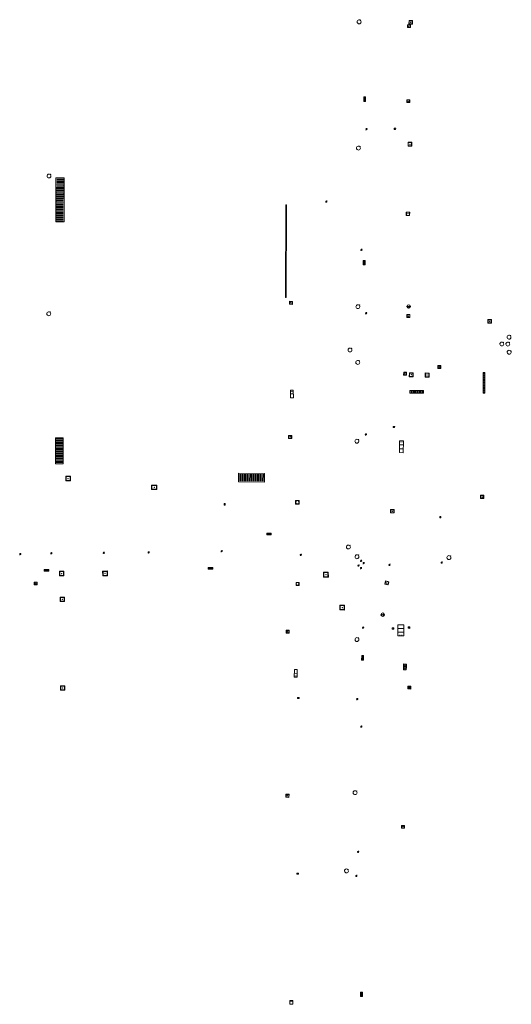
# Model space of a CAD drawing. Units: metres. Extents: x 1897815 to 1919728, y 4204939 to 4229361.
# Drawn here: x 1912445 to 1912528, y 4223957 to 4224121 of the extents above; entities that cross this region are included whole.
import ezdxf

# ---------------------------------------------------------------- set-up
doc = ezdxf.new("R2010")
doc.units = ezdxf.units.M
doc.header["$MEASUREMENT"] = 0
doc.layers.add('SOL_AFFL', color=6, linetype='Continuous', lineweight=0, true_color=0xff00ff)
doc.layers.get('0').off()

# ---------------------------------------------------------------- blocks, each defined once
blk = doc.blocks.new('AFF018_2')
at = {"color": 0, "flags": 128}
blk.add_lwpolyline([(0.205486, 0.254479), (0.258586, 0.307579), (0.302586, 0.263579), (0.249963, 0.210956)], dxfattribs=at)
at = {"color": 0}
blk.add_arc((0, 0), 0.327084, 51.079897, 40.162643, dxfattribs=at)
blk = doc.blocks.new('grille_517')
at = {"color": 0, "linetype": 'ByBlock', "lineweight": -2, "flags": 128}
for points in [[(0, 0), (0.079, -7.375), (1.47892, -7.360004), (1.39992, 0.014996), (0, 0)], [(0.142127, -0.197825), (1.262063, -0.185828)], [(0.144262, -0.397149), (1.264198, -0.385152)], [(0.146397, -0.596473), (1.266333, -0.584477)], [(0.148533, -0.795798), (1.268468, -0.783801)], [(0.150668, -0.995122), (1.270603, -0.983125)], [(0.152803, -1.194446), (1.272739, -1.18245)], [(0.154938, -1.393771), (1.274874, -1.381774)], [(0.157073, -1.593095), (1.277009, -1.581098)], [(0.159208, -1.792419), (1.279144, -1.780423)], [(0.161343, -1.991744), (1.281279, -1.979747)], [(0.163478, -2.191068), (1.283414, -2.179071)], [(0.165614, -2.390392), (1.285549, -2.378396)], [(0.167749, -2.589717), (1.287684, -2.57772)], [(0.169884, -2.789041), (1.28982, -2.777044)], [(0.172019, -2.988365), (1.291955, -2.976369)], [(0.174154, -3.18769), (1.29409, -3.175693)], [(0.176289, -3.387014), (1.296225, -3.375017)], [(0.178424, -3.586338), (1.29836, -3.574342)], [(0.18056, -3.785663), (1.300495, -3.773666)], [(0.182695, -3.984987), (1.30263, -3.97299)], [(0.18483, -4.184311), (1.304766, -4.172315)], [(0.186965, -4.383636), (1.306901, -4.371639)], [(0.1891, -4.58296), (1.309036, -4.570963)], [(0.191235, -4.782284), (1.311171, -4.770288)], [(0.19337, -4.981609), (1.313306, -4.969612)], [(0.195505, -5.180933), (1.315441, -5.168936)], [(0.197641, -5.380257), (1.317576, -5.368261)], [(0.199776, -5.579582), (1.319712, -5.567585)], [(0.201911, -5.778906), (1.321847, -5.766909)], [(0.204046, -5.97823), (1.323982, -5.966234)], [(0.206181, -6.177554), (1.326117, -6.165558)], [(0.208316, -6.376879), (1.328252, -6.364882)], [(0.210451, -6.576203), (1.330387, -6.564207)], [(0.212587, -6.775527), (1.332522, -6.763531)], [(0.214722, -6.974852), (1.334657, -6.962855)], [(0.216857, -7.174176), (1.336793, -7.16218)]]:
    blk.add_lwpolyline(points, dxfattribs=at)
blk = doc.blocks.new('AFF003_2')
at = {"color": 0, "flags": 128}
for points in [[(0.101, 0.001), (0.071, 0.071), (0.001, 0.101), (-0.069, 0.071), (-0.099, 0.001), (-0.069, -0.069), (0.001, -0.099), (0.071, -0.069), (0.101, 0.001)], [(-0.083, -0.166), (0.084, 0.167)]]:
    blk.add_lwpolyline(points, dxfattribs=at)
blk = doc.blocks.new('AFF002_2')
at = {"color": 0, "flags": 128}
for points in [[(0, 0), (1, 0), (1, 1), (0, 1), (0, 0)], [(0.079, 0.079), (0.921, 0.079), (0.921, 0.921), (0.079, 0.921), (0.079, 0.079)]]:
    blk.add_lwpolyline(points, dxfattribs=at)
at = {"color": 0}
blk.add_point((0.5, 0.5), dxfattribs=at)
blk = doc.blocks.new('grille_651')
at = {"color": 0, "linetype": 'ByBlock', "lineweight": -2, "flags": 128}
for points in [[(0, 0), (0.011053, 4.354985), (-1.288943, 4.358284), (-1.299996, 0.003299), (0, 0)], [(-0.121458, 3.365545), (-1.161455, 3.368185)], [(-0.120956, 3.563499), (-1.160953, 3.566139)], [(-0.120454, 3.761453), (-1.16045, 3.764093)], [(-0.119951, 3.959407), (-1.159948, 3.962046)], [(-0.119449, 4.157361), (-1.159445, 4.16)], [(-0.125478, 1.781915), (-1.165474, 1.784554)], [(-0.124975, 1.979868), (-1.164972, 1.982508)], [(-0.124473, 2.177822), (-1.16447, 2.180462)], [(-0.123971, 2.375776), (-1.163967, 2.378416)], [(-0.123468, 2.57373), (-1.163465, 2.57637)], [(-0.122966, 2.771684), (-1.162962, 2.774323)], [(-0.122463, 2.969638), (-1.16246, 2.972277)], [(-0.121961, 3.167592), (-1.161957, 3.170231)], [(-0.129497, 0.198284), (-1.169494, 0.200923)], [(-0.128995, 0.396238), (-1.168991, 0.398877)], [(-0.128492, 0.594191), (-1.168489, 0.596831)], [(-0.12799, 0.792145), (-1.167987, 0.794785)], [(-0.127487, 0.990099), (-1.167484, 0.992739)], [(-0.126985, 1.188053), (-1.166982, 1.190693)], [(-0.126483, 1.386007), (-1.166479, 1.388646)], [(-0.12598, 1.583961), (-1.165977, 1.5866)]]:
    blk.add_lwpolyline(points, dxfattribs=at)
blk = doc.blocks.new('AFF002')
at = {"flags": 128}
for points in [[(0, 0), (1, 0), (1, 1), (0, 1), (0, 0)], [(0.079, 0.079), (0.921, 0.079), (0.921, 0.921), (0.079, 0.921), (0.079, 0.079)]]:
    blk.add_lwpolyline(points, dxfattribs=at)
blk.add_point((0.5, 0.5))
blk = doc.blocks.new('AFF014')
at = {"flags": 128}
for points in [[(0, 0), (0.4, 0), (0.4, 0.4), (0, 0.4), (0, 0)], [(0.08, 0.08), (0.08, 0.32)], [(0.16, 0.08), (0.16, 0.32)], [(0.24, 0.08), (0.24, 0.32)], [(0.32, 0.08), (0.32, 0.32)]]:
    blk.add_lwpolyline(points, dxfattribs=at)
blk = doc.blocks.new('AFF028_1')
at = {"color": 0}
for centre, radius in [((0.0005, 0), 0.298868), ((-0.201327, -0.00675), 0.085), ((0.201883, -0.00675), 0.085), ((0.0005, -0.148421), 0.143793)]:
    blk.add_circle(centre, radius, dxfattribs=at)
blk = doc.blocks.new('AFF014_2')
at = {"color": 0, "flags": 128}
for points in [[(0, 0), (0.4, 0), (0.4, 0.4), (0, 0.4), (0, 0)], [(0.08, 0.08), (0.08, 0.32)], [(0.16, 0.08), (0.16, 0.32)], [(0.24, 0.08), (0.24, 0.32)], [(0.32, 0.08), (0.32, 0.32)]]:
    blk.add_lwpolyline(points, dxfattribs=at)
blk = doc.blocks.new('grille_891')
at = {"color": 0, "linetype": 'ByBlock', "lineweight": -2, "flags": 128}
for points in [[(0, 0), (0.065, 15.511), (-0.034999, 15.511419), (-0.099999, 0.000419), (0, 0)], [(0.0525, 14.914465), (-0.027499, 14.9148)], [(0.053333, 15.113324), (-0.026666, 15.113659)], [(0.054167, 15.312183), (-0.025833, 15.312518)], [(0.045833, 13.323593), (-0.034166, 13.323928)], [(0.046667, 13.522452), (-0.033333, 13.522787)], [(0.0475, 13.721311), (-0.032499, 13.721646)], [(0.048333, 13.92017), (-0.031666, 13.920505)], [(0.049167, 14.119029), (-0.030833, 14.119364)], [(0.05, 14.317888), (-0.029999, 14.318223)], [(0.050833, 14.516747), (-0.029166, 14.517082)], [(0.051667, 14.715606), (-0.028333, 14.715941)], [(0.039167, 11.732721), (-0.040833, 11.733057)], [(0.04, 11.93158), (-0.039999, 11.931916)], [(0.040833, 12.130439), (-0.039166, 12.130775)], [(0.041667, 12.329298), (-0.038333, 12.329634)], [(0.0425, 12.528157), (-0.037499, 12.528493)], [(0.043333, 12.727016), (-0.036666, 12.727352)], [(0.044167, 12.925875), (-0.035833, 12.92621)], [(0.045, 13.124734), (-0.034999, 13.125069)], [(0.031667, 9.942991), (-0.048333, 9.943326)], [(0.0325, 10.14185), (-0.047499, 10.142185)], [(0.033333, 10.340709), (-0.046666, 10.341044)], [(0.034167, 10.539568), (-0.045833, 10.539903)], [(0.035, 10.738427), (-0.044999, 10.738762)], [(0.035833, 10.937285), (-0.044166, 10.937621)], [(0.036667, 11.136144), (-0.043333, 11.13648)], [(0.0375, 11.335003), (-0.042499, 11.335339)], [(0.038333, 11.533862), (-0.041666, 11.534198)], [(0.025, 8.352119), (-0.054999, 8.352454)], [(0.025833, 8.550978), (-0.054166, 8.551313)], [(0.026667, 8.749837), (-0.053333, 8.750172)], [(0.0275, 8.948696), (-0.052499, 8.949031)], [(0.028333, 9.147555), (-0.051666, 9.14789)], [(0.029167, 9.346414), (-0.050833, 9.346749)], [(0.03, 9.545273), (-0.049999, 9.545608)], [(0.030833, 9.744132), (-0.049166, 9.744467)], [(0.018333, 6.761247), (-0.061666, 6.761582)], [(0.019167, 6.960106), (-0.060833, 6.960441)], [(0.02, 7.158965), (-0.059999, 7.1593)], [(0.020833, 7.357824), (-0.059166, 7.358159)], [(0.021667, 7.556683), (-0.058333, 7.557018)], [(0.0225, 7.755542), (-0.057499, 7.755877)], [(0.023333, 7.954401), (-0.056666, 7.954736)], [(0.024167, 8.15326), (-0.055833, 8.153595)], [(0.010833, 4.971516), (-0.069166, 4.971852)], [(0.011667, 5.170375), (-0.068333, 5.17071)], [(0.0125, 5.369234), (-0.067499, 5.369569)], [(0.013333, 5.568093), (-0.066666, 5.568428)], [(0.014167, 5.766952), (-0.065833, 5.767287)], [(0.015, 5.965811), (-0.064999, 5.966146)], [(0.015833, 6.16467), (-0.064166, 6.165005)], [(0.016667, 6.363529), (-0.063333, 6.363864)], [(0.0175, 6.562388), (-0.062499, 6.562723)], [(0.004167, 3.380644), (-0.075833, 3.38098)], [(0.005, 3.579503), (-0.074999, 3.579839)], [(0.005833, 3.778362), (-0.074166, 3.778698)], [(0.006667, 3.977221), (-0.073333, 3.977557)], [(0.0075, 4.17608), (-0.072499, 4.176416)], [(0.008333, 4.374939), (-0.071666, 4.375275)], [(0.009167, 4.573798), (-0.070833, 4.574134)], [(0.01, 4.772657), (-0.069999, 4.772993)], [(-0.0025, 1.789773), (-0.082499, 1.790108)], [(-0.001667, 1.988632), (-0.081666, 1.988967)], [(-0.000833, 2.187491), (-0.080833, 2.187826)], [(0, 2.38635), (-0.079999, 2.386685)], [(0.000833, 2.585209), (-0.079166, 2.585544)], [(0.001667, 2.784068), (-0.078333, 2.784403)], [(0.0025, 2.982927), (-0.077499, 2.983262)], [(0.003333, 3.181785), (-0.076666, 3.182121)], [(-0.009167, 0.198901), (-0.089166, 0.199236)], [(-0.008333, 0.39776), (-0.088333, 0.398095)], [(-0.0075, 0.596619), (-0.087499, 0.596954)], [(-0.006667, 0.795478), (-0.086666, 0.795813)], [(-0.005833, 0.994337), (-0.085833, 0.994672)], [(-0.005, 1.193196), (-0.084999, 1.193531)], [(-0.004167, 1.392055), (-0.084166, 1.39239)], [(-0.003333, 1.590914), (-0.083333, 1.591249)]]:
    blk.add_lwpolyline(points, dxfattribs=at)
blk = doc.blocks.new('AFF024_1')
at = {"color": 0, "flags": 128}
for points in [[(0, 0), (1, 0), (1, 0.65), (0, 0.65), (0, 0)], [(0.787, 0.437), (0.748, 0.437)], [(0.787, 0.197), (0.748, 0.197)]]:
    blk.add_lwpolyline(points, dxfattribs=at)
blk = doc.blocks.new('AFF121_2')
at = {"color": 0, "flags": 128}
for points in [[(0, 0.25), (0.19, 0.25), (0.19, 0), (0, 0), (0, 0.25)], [(0, 0), (0.095, 0.25), (0.19, 0)]]:
    blk.add_lwpolyline(points, dxfattribs=at)
blk = doc.blocks.new('grille_897')
at = {"color": 0, "linetype": 'ByBlock', "lineweight": -2, "flags": 128}
for points in [[(0, 0), (-2.268698, 0.034995), (-2.275021, -0.374901), (-0.006323, -0.409897), (0, 0)], [(-2.080272, -0.008911), (-2.085331, -0.336828)], [(-1.891214, -0.011827), (-1.896272, -0.339744)], [(-1.702156, -0.014743), (-1.707214, -0.342661)], [(-1.513098, -0.017659), (-1.518156, -0.345577)], [(-1.32404, -0.020576), (-1.329098, -0.348493)], [(-1.134981, -0.023492), (-1.14004, -0.351409)], [(-0.945923, -0.026408), (-0.950981, -0.354326)], [(-0.756865, -0.029325), (-0.761923, -0.357242)], [(-0.567807, -0.032241), (-0.572865, -0.360158)], [(-0.378749, -0.035157), (-0.383807, -0.363074)], [(-0.18969, -0.038073), (-0.194749, -0.365991)]]:
    blk.add_lwpolyline(points, dxfattribs=at)
blk = doc.blocks.new('AFF015_2')
at = {"color": 0, "flags": 128}
for points in [[(0, 0), (1.95, 0), (1.95, 0.65), (0, 0.65), (0, 0)], [(0.65, 0), (0.65, 0.65)], [(1.3, 0), (1.3, 0.65)], [(1.749, 0.449), (1.795, 0.449)], [(1.749, 0.201), (1.795, 0.201)]]:
    blk.add_lwpolyline(points, dxfattribs=at)
blk = doc.blocks.new('AFF016_2')
at = {"color": 0, "flags": 128}
for points in [[(0, 0), (1.3, 0), (1.3, 0.65), (0, 0.65), (0, 0)], [(0.65, 0), (0.65, 0.65)], [(1.1, 0.45), (1.157, 0.45)], [(1.1, 0.2), (1.157, 0.2)]]:
    blk.add_lwpolyline(points, dxfattribs=at)
blk = doc.blocks.new('AFF001_2')
at = {"color": 0, "flags": 128}
blk.add_lwpolyline([(0, 1), (1, 1), (1, 0), (0, 0), (0, 1)], close=True, dxfattribs=at)
at = {"color": 0}
blk.add_circle((0.5, 0.5), 0.47, dxfattribs=at)
blk = doc.blocks.new('grille_898')
at = {"color": 0, "linetype": 'ByBlock', "lineweight": -2, "flags": 128}
for points in [[(0, 0), (4.348934, -0.019643), (4.355483, 1.430342), (0.006549, 1.449985), (0, 0)], [(0.198334, 0.144106), (0.203573, 1.304094)], [(0.396013, 0.143213), (0.401252, 1.303201)], [(0.593691, 0.14232), (0.598931, 1.302308)], [(0.79137, 0.141427), (0.79661, 1.301415)], [(0.989049, 0.140534), (0.994288, 1.300522)], [(1.186728, 0.139641), (1.191967, 1.299629)], [(1.384407, 0.138748), (1.389646, 1.298737)], [(1.582085, 0.137856), (1.587325, 1.297844)], [(1.779764, 0.136963), (1.785004, 1.296951)], [(1.977443, 0.13607), (1.982682, 1.296058)], [(2.175122, 0.135177), (2.180361, 1.295165)], [(2.372801, 0.134284), (2.37804, 1.294272)], [(2.570479, 0.133391), (2.575719, 1.293379)], [(2.768158, 0.132498), (2.773398, 1.292486)], [(2.965837, 0.131605), (2.971077, 1.291594)], [(3.163516, 0.130712), (3.168755, 1.290701)], [(3.361195, 0.12982), (3.366434, 1.289808)], [(3.558874, 0.128927), (3.564113, 1.288915)], [(3.756552, 0.128034), (3.761792, 1.288022)], [(3.954231, 0.127141), (3.959471, 1.287129)], [(4.15191, 0.126248), (4.157149, 1.286236)]]:
    blk.add_lwpolyline(points, dxfattribs=at)
blk = doc.blocks.new('grille_1009')
at = {"color": 0, "linetype": 'ByBlock', "lineweight": -2, "flags": 128}
for points in [[(0, 0), (0.007999, -3.488536), (0.29796, -3.487871), (0.289961, 0.000665), (0, 0)], [(0.02944, -0.193741), (0.261409, -0.193209)], [(0.029885, -0.387549), (0.261853, -0.387017)], [(0.030329, -0.581356), (0.262298, -0.580824)], [(0.030774, -0.775164), (0.262742, -0.774632)], [(0.031218, -0.968971), (0.263187, -0.968439)], [(0.031662, -1.162779), (0.263631, -1.162247)], [(0.032107, -1.356586), (0.264075, -1.356054)], [(0.032551, -1.550394), (0.26452, -1.549862)], [(0.032996, -1.744201), (0.264964, -1.74367)], [(0.03344, -1.938009), (0.265408, -1.937477)], [(0.033884, -2.131817), (0.265853, -2.131285)], [(0.034329, -2.325624), (0.266297, -2.325092)], [(0.034773, -2.519432), (0.266742, -2.5189)], [(0.035217, -2.713239), (0.267186, -2.712707)], [(0.035662, -2.907047), (0.26763, -2.906515)], [(0.036106, -3.100854), (0.268075, -3.100322)], [(0.036551, -3.294662), (0.268519, -3.29413)]]:
    blk.add_lwpolyline(points, dxfattribs=at)

msp = doc.modelspace()

# ---------------------------------------------------------------- block references
at = {"layer": 'SOL_AFFL'}
for name, p in [('AFF018_2', (1912502.312, 4224121.132)), ('AFF003_2', (1912503.543, 4224103.16)), ('AFF018_2', (1912450.364, 4224095.313)), ('grille_891', (1912490.080999, 4224074.964581)), ('AFF003_2', (1912496.824, 4224091.025)), ('AFF003_2', (1912502.702, 4224082.95)), ('AFF018_2', (1912450.328, 4224072.23)), ('AFF003_2', (1912503.477, 4224072.345)), ('AFF018_2', (1912526.214, 4224067.169)), ('AFF018_2', (1912527.219, 4224067.15)), ('AFF018_2', (1912527.422, 4224068.311)), ('AFF018_2', (1912500.791, 4224066.169)), ('AFF018_2', (1912527.445, 4224065.788)), ('AFF018_2', (1912502.087, 4224064.074)), ('grille_651', (1912452.750847, 4224047.112693)), ('grille_898', (1912482.111019, 4224044.070147)), ('AFF003_2', (1912492.537425, 4224031.831872)), ('AFF018_2', (1912501.950969, 4224017.657418)), ('AFF003_2', (1912502.0015, 4224007.6706)), ('AFF003_2', (1912502.6757, 4224003.076))]:
    msp.add_blockref(name, p, dxfattribs=at)
for name, p, xscale, yscale, rotation in [('AFF002_2', (1912510.933, 4224120.164), 0.489004, 0.489004, 90.234337), ('AFF002_2', (1912510.67, 4224121.344), 0.576043, 0.576043, 269.303731), ('AFF014_2', (1912503.39314, 4224107.814436), 1.877582, 0.75, 89.820686), ('AFF002_2', (1912510.32, 4224108.078), 0.481037, 0.481037, 270.714671), ('AFF018_2', (1912502.201037, 4224099.978463), 0.999867, 0.999867, 359.570001), ('AFF002_2', (1912510.502588, 4224100.301129), 0.653915, 0.653915, 359.920438), ('AFF002_2', (1912510.216, 4224089.279), 0.586451, 0.586451, 267.752343), ('AFF014_2', (1912503.304531, 4224080.428088), 1.877582, 0.75, 89.820686), ('AFF002_2', (1912491.1556, 4224073.8109), 0.497064, 0.497064, 88.132321), ('AFF018_2', (1912502.103718, 4224073.421978), 0.999867, 0.999867, 359.570001), ('AFF028_1', (1912510.607053, 4224073.45215), 0.999867, 0.999867, 359.570001), ('AFF002_2', (1912510.328, 4224072.126), 0.502004, 0.502004, 269.771731), ('AFF002_2', (1912524.473, 4224070.646), 0.608067, 0.608067, 86.605874), ('AFF002_2', (1912509.779, 4224062.45), 0.497145, 0.497145, 268.61687), ('AFF002_2', (1912510.726653, 4224062.342418), 0.659919, 0.659919, 269.830434), ('AFF002_2', (1912513.376151, 4224062.312534), 0.678205, 0.678205, 267.88035), ('AFF002_2', (1912516.005, 4224063.074), 0.486037, 0.486037, 90.707319), ('AFF016_2', (1912490.821, 4224058.17), 0.970015, -0.732831, 90.318054), ('AFF121_2', (1912508.020706, 4224053.374654), 0.999867, 0.999867, 268.650896), ('AFF002_2', (1912490.504, 4224051.319), 0.524009, 0.524009, 0.328026), ('AFF018_2', (1912501.941566, 4224050.883558), 0.999867, 0.999867, 359.570001), ('AFF003_2', (1912503.451818, 4224052.004105), 0.999867, 0.999867, 359.570001), ('AFF015_2', (1912509.708302, 4224048.958464), 1.015773, 0.964365, 89.309699), ('AFF002_2', (1912453.162, 4224044.225), 0.791016, 0.791016, 0.362168), ('AFF002_2', (1912467.536, 4224042.806), 0.705057, -0.890144, 89.268604), ('AFF001_2', (1912491.682, 4224040.359), 0.597021, 0.597021, 0.479853), ('AFF002_2', (1912522.664416, 4224041.294022), 0.532963, 0.532963, 0.214954), ('AFF121_2', (1912479.881, 4224040.454), 1.021066, 1.021066, 180.295337), ('AFF002_2', (1912508.168027, 4224039.441023), 0.578981, 0.578981, 179.533009), ('AFF121_2', (1912515.830912, 4224038.043287), 0.999867, 0.999867, 359.573065), ('AFF014_2', (1912487.603581, 4224035.500816), 1.890133, 0.75, 180.773342), ('AFF003_2', (1912479.286584, 4224032.466484), 0.999867, 0.999867, 359.570001), ('AFF018_2', (1912500.518686, 4224033.160097), 0.999867, 0.999867, 359.570001), ('AFF003_2', (1912445.554462, 4224031.962774), 0.999867, 0.999867, 359.570001), ('AFF003_2', (1912450.760597, 4224032.106974), 0.999867, 0.999867, 359.570001), ('AFF003_2', (1912459.546712, 4224032.172239), 0.999867, 0.999867, 359.570001), ('AFF003_2', (1912467.047888, 4224032.257234), 0.999867, 0.999867, 359.570001), ('AFF018_2', (1912501.957288, 4224031.52847), 0.999867, 0.999867, 359.570001), ('AFF003_2', (1912502.646134, 4224030.851371), 0.999867, 0.999867, 359.570001), ('AFF018_2', (1912517.36061, 4224031.38687), 0.999867, 0.999867, 359.570001), ('AFF014', (1912449.576684, 4224029.113692), 1.947603, 0.75, 0.588383), ('AFF014', (1912477.041925, 4224029.425514), 1.895279, 0.75, 0.565759), ('AFF003_2', (1912502.216087, 4224030.039684), 0.999867, 0.999867, 359.570001), ('AFF003_2', (1912502.620012, 4224029.635694), 0.999867, 0.999867, 359.570001), ('AFF003_2', (1912503.080227, 4224030.470152), 0.999867, 0.999867, 359.570001), ('AFF003_2', (1912507.4116, 4224030.180672), 0.999867, 0.999867, 359.570001), ('AFF003_2', (1912516.151486, 4224030.554033), 0.999867, 0.999867, 359.570001), ('AFF002_2', (1912452.864927, 4224029.09735), 0.75781, 0.75781, 180.360508), ('AFF002_2', (1912459.35896, 4224028.337794), 0.802089, 0.802089, 0.670073), ('AFF002_2', (1912496.338, 4224028.926), 0.813121, 0.813121, 270.986546), ('AFF002', (1912448.364, 4224027.293), 0.46701, 0.46701, 180.368062), ('AFF001_2', (1912492.264597, 4224026.735657), 0.498, 0.498, 89.624159), ('AFF002_2', (1912507.153237, 4224026.797966), 0.567026, 0.567026, 76.317911), ('AFF002', (1912452.244, 4224024.749), 0.715006, 0.715006, 270.2404), ('AFF002_2', (1912499.884441, 4224023.392881), 0.785959, 0.785959, 178.841086), ('AFF028_1', (1912506.269019, 4224021.827124), 0.999867, 0.999867, 359.570001), ('AFF003_2', (1912502.992022, 4224019.649949), 0.999867, 0.999867, 359.570001), ('AFF121_2', (1912507.877227, 4224019.612285), 0.999867, 0.999867, 269.852244), ('AFF015_2', (1912509.806006, 4224020.142753), 0.967583, -1.539744, 269.934357), ('AFF014_2', (1912510.555446, 4224019.812162), 0.657987, 0.657987, 267.174995), ('AFF002_2', (1912490.605761, 4224018.735804), 0.486691, 0.486691, 89.907501), ('AFF014_2', (1912503.040119, 4224014.201159), 1.919746, 0.7499, 89.495397), ('AFF002_2', (1912509.757758, 4224013.047859), 0.470146, 0.470146, 267.863822), ('AFF002_2', (1912509.773748, 4224013.579683), 0.470146, 0.470146, 267.863822), ('AFF016_2', (1912491.955922, 4224012.623798), 0.963992, -0.75619, 269.482422), ('AFF002', (1912452.306, 4224009.915), 0.715006, 0.715006, 270.2404), ('AFF014_2', (1912510.457162, 4224009.380994), 1.272392, 1.215817, 359.007192), ('AFF002', (1912490.579, 4223991.738), 0.531542, 0.531542, 177.412121), ('AFF018_2', (1912501.643739, 4223992.014967), 0.999867, 0.999867, 359.570001), ('AFF002_2', (1912509.43976, 4223986.531026), 0.468211, 0.468211, 267.611933), ('AFF003_2', (1912502.142089, 4223982.076268), 0.999867, 0.999867, 359.570001), ('AFF018_2', (1912500.194439, 4223978.89822), 0.999867, 0.999867, 359.570001), ('AFF003_2', (1912501.852071, 4223978.072865), 0.999867, 0.999867, 359.570001), ('AFF014_2', (1912502.858876, 4223957.864973), 1.867253, 0.7499, 89.763605), ('AFF024_1', (1912491.1927, 4223956.5561), 0.649448, 0.766471, 89.303027)]:
    msp.add_blockref(name, p, dxfattribs=dict(at, xscale=xscale, yscale=yscale, rotation=rotation))
for name, p, rotation in [('AFF121_2', (1912508.434, 4224103.108), 88.793951), ('grille_517', (1912451.510803, 4224095.000669), 359.284628), ('grille_1009', (1912523.083847, 4224062.40766), 359.570001), ('grille_897', (1912513.104062, 4224059.365885), 0.816136), ('AFF121_2', (1912492.255839, 4224007.773937), 91.77775), ('AFF121_2', (1912492.139628, 4223978.330834), 89.8194)]:
    msp.add_blockref(name, p, dxfattribs=dict(at, rotation=rotation))

doc.saveas('drawing.dxf')
